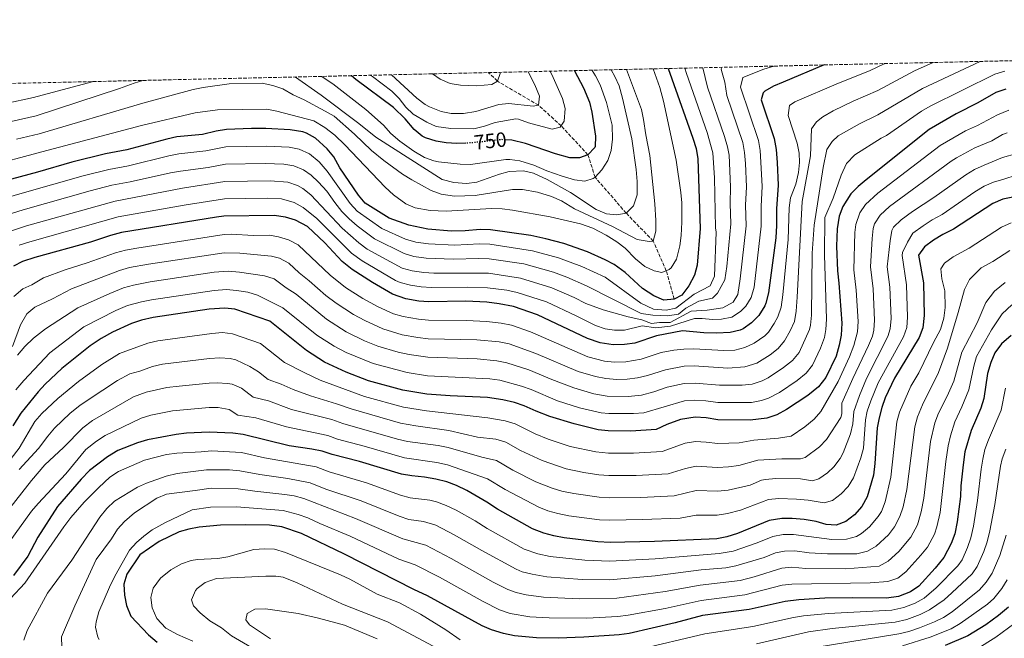
# Model space of a CAD drawing. Units: metres. Extents: x 655258 to 658729, y 4727862 to 4730253.
# Drawn here: x 655959 to 656438, y 4729922 to 4730222 of the extents above; entities that cross this region are included whole.
import ezdxf
from ezdxf.enums import TextEntityAlignment as Align

# ---------------------------------------------------------------- set-up
doc = ezdxf.new("R2010")
doc.units = ezdxf.units.M
doc.header["$MEASUREMENT"] = 0
doc.linetypes.add('DGN Style 3', pattern=[2.435891, 1.739922, -0.695969])
doc.linetypes.add('DGN Style 5', pattern=[1.217945, 0.521977, -0.695969])
for name, color, linetype, lineweight in [('Barranco lineal', 142, 'DGN Style 3', 13), ('Cota de curva de nivel directora', 7, 'Continuous', 0), ('Curva de nivel directora', 30, 'Continuous', 30), ('Curva de nivel directora no vista', 30, 'DGN Style 5', 30), ('Curva de nivel intermedia', 30, 'Continuous', 0), ('Zona arbolada', 92, 'DGN Style 3', 0)]:
    doc.layers.add(name, color=color, linetype=linetype, lineweight=lineweight)
doc.styles.add('Style-Arial', font='arial.ttf')

msp = doc.modelspace()

# ---------------------------------------------------------------- linework, layer by layer
at = {"layer": 'Barranco lineal', "color": 142, "linetype": 'DGN Style 3', "lineweight": 13}
msp.add_polyline3d([(656277.27, 4730086.58, 775), (656273.45, 4730100.32, 770), (656267.13, 4730114.76, 765), (656254, 4730128.36, 760), (656238.87, 4730145.85, 755), (656235.43, 4730156.73, 750), (656222.36, 4730170.82, 745), (656211.39, 4730180.82, 740), (656191.36, 4730192.58, 735), (656187.07, 4730196.63, 733.38), (656186.99, 4730196.7, 733.35)], dxfattribs=at)
at = {"layer": 'Curva de nivel directora', "color": 30, "linetype": 'Continuous', "lineweight": 30, "flags": 128}
for points, elevation in [([(656274.34, 4730198.69), (656274.36, 4730198.62), (656276.2, 4730193.7), (656286.43, 4730164.82), (656287.99, 4730159.77), (656288.8, 4730154.83), (656290, 4730120.93), (656288.44, 4730103.05), (656287.17, 4730098.22), (656284.37, 4730092.93), (656281.05, 4730088.54), (656277.27, 4730086.58), (656272.24, 4730086.07), (656267.51, 4730088.12), (656261.95, 4730091.64), (656253.47, 4730099.55), (656248.12, 4730103.38), (656243.7, 4730105.73), (656235.22, 4730109.53), (656223.73, 4730113.54), (656215.01, 4730115.89), (656207.69, 4730117.47), (656188.07, 4730120.23), (656183.07, 4730120.37), (656175.69, 4730119.73), (656169.13, 4730119.63), (656157.6, 4730120.53), (656148.35, 4730122.48), (656138.81, 4730125.84), (656127.12, 4730133.26), (656123.94, 4730137.12), (656114.8, 4730150.43), (656111.86, 4730155.68), (656108.71, 4730159.55), (656103.04, 4730164.85), (656098.63, 4730167.26), (656096.75, 4730167.82), (656090.6, 4730168.79), (656078.82, 4730169.46), (656071.83, 4730169.45), (656059.69, 4730168.95), (656054.62, 4730168.23), (656047.98, 4730166.65), (656035.62, 4730165.4), (656030.72, 4730164.38), (656011.27, 4730159.21), (656000.9, 4730157.18), (655984.48, 4730153.18), (655967.78, 4730148.23), (655944.17, 4730142.03)], 775), ([(656350.23, 4730200.41), (656330.25, 4730192.02), (656325.63, 4730190.05), (656321.38, 4730187.6), (656320.6, 4730186.79), (656319.59, 4730183.39), (656325.91, 4730164.71), (656326.82, 4730159.29), (656327.44, 4730152.92), (656327.88, 4730141.9), (656327.05, 4730130.47), (656327.1, 4730122.34), (656326.76, 4730116.41), (656323.18, 4730089.62), (656321.87, 4730084.65), (656321.35, 4730083.31), (656318.46, 4730078.61), (656314.92, 4730074.96), (656310.82, 4730072.1), (656309.47, 4730071.49), (656304.6, 4730070.25), (656297.93, 4730070.01), (656291.79, 4730070.15), (656281.32, 4730071.05), (656268.66, 4730068.74), (656258.13, 4730065.19), (656253.18, 4730064.51), (656247.64, 4730064.29), (656241.39, 4730065.32), (656235.2, 4730067.41), (656210.94, 4730078.86), (656199.23, 4730082.91), (656192.23, 4730084.28), (656186.29, 4730085.04), (656176.01, 4730085.51), (656158.14, 4730085.24), (656153.15, 4730085.6), (656146.86, 4730086.66), (656140.32, 4730088.95), (656130.69, 4730094.55), (656120.86, 4730100.96), (656115.93, 4730104.91), (656107.53, 4730113.88), (656099.16, 4730121.79), (656093.18, 4730124.87), (656088.41, 4730126.37), (656082.91, 4730127.21), (656058.44, 4730126.88), (656054.85, 4730126.4), (656008.62, 4730118.92), (656003.35, 4730117.56), (655993.66, 4730114.24), (655966.47, 4730106.84), (655960.58, 4730104.84), (655956.11, 4730102.61)], 800), ([(656176.12, 4730162.4), (656171.64, 4730162.2), (656166.56, 4730162.55), (656161.64, 4730163.43), (656156.5, 4730165.03), (656154.87, 4730165.86), (656150.96, 4730168.99), (656146.63, 4730174.26), (656140.89, 4730179.72), (656122.59, 4730193.3), (656120.41, 4730195.12), (656120.33, 4730195.19)], 750), ([(656228.89, 4730197.65), (656228.93, 4730197.59), (656233.26, 4730189.21), (656236.1, 4730182.35), (656237.23, 4730177.48), (656239, 4730165.78), (656238.92, 4730160.78), (656238.76, 4730160.27), (656235.43, 4730156.73), (656231.33, 4730155.18), (656226.67, 4730155.22), (656219.66, 4730157.23), (656205.09, 4730162.26), (656198.39, 4730163.88), (656195.25, 4730164.02)], 750), ([(656438.48, 4730188.68), (656433.64, 4730187.02), (656424.85, 4730181.93), (656414.43, 4730176.67), (656401.21, 4730169.02), (656370.58, 4730144.57), (656366.72, 4730141.33), (656363.18, 4730137.68), (656359.25, 4730131.59), (656357.49, 4730126.89), (656356.57, 4730120.67), (656356.27, 4730112.28), (656356.66, 4730100.33), (656357.39, 4730094.31), (656358.75, 4730074.86), (656358.52, 4730069.03), (656357.59, 4730064.12), (656355.99, 4730058.73), (656351.03, 4730048.46), (656347.42, 4730043.88), (656342.25, 4730039.68), (656331.88, 4730032.85), (656327.16, 4730030.24), (656322.43, 4730028.61), (656314.18, 4730027.71), (656298.6, 4730027.86), (656292.89, 4730028.87), (656287.49, 4730029.21), (656280.42, 4730028.04), (656273.68, 4730025.61), (656268.64, 4730023.2), (656256.27, 4730022.38), (656245.27, 4730022.42), (656240.3, 4730023.02), (656228.76, 4730025.85), (656216.92, 4730029.48), (656210.19, 4730032.04), (656204.44, 4730034.7), (656199.7, 4730036.3), (656194.04, 4730037.64), (656186.6, 4730038.66), (656168.39, 4730039.44), (656157.16, 4730040.32), (656145.48, 4730042.26), (656128.69, 4730046.87), (656117.9, 4730051.02), (656107.39, 4730055.85), (656098.62, 4730061.64), (656080.84, 4730075.76), (656063.82, 4730081.64), (656058.84, 4730082.21), (656051.33, 4730081.66), (656024.09, 4730077.64), (656018.39, 4730076.28), (656013.55, 4730074.72), (656004.22, 4730070.54), (655998.73, 4730067.37), (655993.46, 4730063.82), (655979.6, 4730052.82)], 825), ([(656441.93, 4730136.09), (656437.02, 4730135.14), (656432.16, 4730133.09), (656413.07, 4730120.51), (656407.92, 4730117.99), (656403.42, 4730115.17), (656399.02, 4730112.04), (656396.04, 4730107.92), (656398.44, 4730094.46), (656398.81, 4730078.57), (656398.25, 4730072.55), (656396.35, 4730067.93), (656384.34, 4730048.1), (656379.83, 4730038.62), (656378.23, 4730033.88), (656376.91, 4730028.84), (656376.06, 4730023.91), (656374.9, 4730006.68), (656374.2, 4730000.99), (656371.16, 4729990.33), (656368.58, 4729985.74), (656365.05, 4729981.67), (656360.76, 4729978.43), (656356.05, 4729976.7), (656351.15, 4729977.01), (656346.34, 4729978.37), (656340.43, 4729979.38), (656334.6, 4729979.93), (656329.6, 4729979.83), (656323.52, 4729978.91), (656308.04, 4729972.53), (656302.99, 4729970.87), (656298.07, 4729969.97), (656267.76, 4729968.64), (656246.18, 4729968.16), (656240.26, 4729968.46), (656223.84, 4729970.5), (656218.75, 4729971.37), (656213.93, 4729972.7), (656208.46, 4729974.82), (656191.45, 4729984.39), (656186.32, 4729987.8), (656176.5, 4729993.47), (656171.49, 4729995.93), (656166.79, 4729997.64), (656161.54, 4729999.01), (656155.93, 4730000.03)], 850), ([(656441.07, 4730068.84), (656436.5, 4730064.8), (656433.26, 4730060.38), (656431.31, 4730055.78), (656429.58, 4730050.42), (656427.92, 4730038.21), (656426.32, 4730033.48), (656421.68, 4730022.64), (656418.67, 4730012.21), (656417.72, 4730005.99), (656416.67, 4729995.71), (656416.48, 4729990.55), (656414.95, 4729978.22), (656413.72, 4729972.38), (656411.97, 4729967.7), (656408.34, 4729960.92), (656404.19, 4729955.7), (656396.25, 4729946.98), (656392.14, 4729944.14), (656386.3, 4729941.93), (656380.47, 4729941.05), (656363.96, 4729941.31), (656350.57, 4729941.12), (656337.89, 4729940.39), (656331.29, 4729939.5), (656313.75, 4729935.65), (656291.11, 4729932.67), (656277.78, 4729929.15), (656255.47, 4729923.91), (656250.51, 4729923.26), (656233.43, 4729922.13), (656220.97, 4729921.66), (656210.39, 4729921.76), (656199.66, 4729922.78), (656194.35, 4729923.89), (656188.5, 4729925.65), (656183.92, 4729927.66), (656157.4, 4729942.25), (656150.77, 4729945.31), (656117.08, 4729962.56), (656096.24, 4729972.52), (656086.53, 4729975.87), (656080.63, 4729976.59), (656068.82, 4729976.85), (656056.76, 4729976.67), (656046.46, 4729975.72), (656041.45, 4729974.71), (656036.65, 4729973.31), (656027.04, 4729968.63), (656017.56, 4729962.18), (656011.23, 4729952.82), (656009.86, 4729948), (656010.17, 4729942.65), (656011.05, 4729937.56), (656013.18, 4729932.32), (656021.87, 4729923.35), (656026.02, 4729919.71)], 875), ([(655979.6, 4730052.82), (655971.63, 4730045.25), (655968.1, 4730041.39), (655959.71, 4730031.01), (655955.9, 4730024.94)], 825), ([(656155.93, 4730000.03), (656149.72, 4730000.57), (656144.79, 4730001.44), (656124.42, 4730007.62), (656111.04, 4730010.98), (656106.15, 4730012.6), (656101.25, 4730013.62), (656090.23, 4730015.21), (656067.82, 4730020.69), (656062.86, 4730021.32), (656051.29, 4730021.81), (656040.19, 4730021.32), (656035.23, 4730020.73), (656021.3, 4730018.07), (656016.49, 4730016.7), (656006.9, 4730012.91), (656001.91, 4730009.88), (655993.1, 4730003.18), (655989, 4729998.96), (655977.56, 4729985.75), (655968.06, 4729970.79), (655963.08, 4729961.56), (655956.13, 4729952.22)], 850), ([(656439.89, 4729936.79), (656434.92, 4729932.62), (656428.76, 4729928.18), (656420.1, 4729922.84), (656409.07, 4729918.08)], 900)]:
    msp.add_lwpolyline(points, dxfattribs=dict(at, elevation=elevation))
at = {"layer": 'Curva de nivel directora no vista', "color": 30, "linetype": 'DGN Style 5', "lineweight": 30, "elevation": 750, "flags": 128}
msp.add_lwpolyline([(656195.25, 4730164.02), (656193.39, 4730164.1), (656179.04, 4730162.53), (656176.12, 4730162.4)], dxfattribs=at)
at = {"layer": 'Curva de nivel intermedia', "color": 30, "linetype": 'Continuous', "lineweight": 0, "flags": 128}
for points, elevation in [([(656282.54, 4730198.87), (656282.56, 4730198.8), (656283.34, 4730196.22), (656293.38, 4730167.59), (656296.16, 4730157.73), (656296.87, 4730145.45), (656297.42, 4730121.21), (656297.73, 4730119.06), (656296.94, 4730097.78), (656294.77, 4730092.99), (656287, 4730088.95), (656278.15, 4730082.1), (656273.41, 4730081.19), (656267.25, 4730081.65), (656261.04, 4730084.63), (656243.78, 4730097.24), (656232.5, 4730102.39), (656221.17, 4730106.6), (656208.41, 4730110.07), (656187.71, 4730113.19), (656182.72, 4730113.35), (656170.75, 4730112.78), (656157.96, 4730113.43), (656151.75, 4730114.27), (656146.74, 4730115.77), (656135.22, 4730120.86), (656123.2, 4730129.38), (656119.8, 4730133.06), (656108.72, 4730148.73), (656104.81, 4730153.23), (656100.11, 4730157.15), (656095.08, 4730159.53), (656090.15, 4730160.38), (656079.08, 4730160.99), (656059.44, 4730160.54), (656049.62, 4730158.64), (656036.5, 4730157.12), (656031.6, 4730156.15), (656012.09, 4730151.37), (656002.44, 4730149.53), (655990.1, 4730146.51), (655959.19, 4730137.75), (655931.69, 4730129.56)], 780), ([(656291.17, 4730199.07), (656291.19, 4730199), (656293.56, 4730189.58), (656301.86, 4730165.59), (656303.29, 4730160.61), (656304.01, 4730156.61), (656304.74, 4730141.07), (656304.52, 4730133.09), (656304.9, 4730123.1), (656302.97, 4730102.45), (656301.95, 4730095.9), (656298.4, 4730089.48), (656295.94, 4730086.94), (656289.37, 4730085.47), (656283.05, 4730082.19), (656279.45, 4730079.18), (656274, 4730078.41), (656266.95, 4730078.76), (656261.25, 4730079.58), (656234.65, 4730093.05), (656225.19, 4730097.21), (656218.61, 4730099.67), (656204.31, 4730103.65), (656187.36, 4730106.15), (656182.36, 4730106.33), (656169.88, 4730105.95), (656156.76, 4730106.46), (656150.85, 4730107.27), (656146.04, 4730108.67), (656131.63, 4730115.89), (656123.18, 4730122.15), (656119.28, 4730125.51), (656115.83, 4730129.13), (656112.33, 4730133.46), (656108.54, 4730138.97), (656104.39, 4730143.36), (656100.79, 4730146.78), (656097.19, 4730149.46), (656092.5, 4730151.41), (656087.56, 4730152.16), (656078.46, 4730152.53), (656059.19, 4730152.12), (656050.73, 4730150.55), (656037.39, 4730148.84), (656032.48, 4730147.91), (656012.91, 4730143.53), (656003.99, 4730141.88), (655993.41, 4730139.27), (655960.84, 4730129.97), (655937.8, 4730122.82)], 785), ([(656300.56, 4730199.28), (656300.53, 4730199.21), (656300.2, 4730198.52), (656300.28, 4730197.75), (656301.92, 4730192.02), (656302.9, 4730185.63), (656310.74, 4730162.73), (656311.58, 4730157.81), (656312, 4730152.52), (656312.46, 4730141.08), (656312.03, 4730132.22), (656312.28, 4730122.22), (656309.44, 4730096.48), (656308.2, 4730088.72), (656305.98, 4730085.05), (656301.02, 4730082.24), (656293.3, 4730081.21), (656285.57, 4730080.64), (656275.42, 4730075.25), (656270.19, 4730075.17), (656266.33, 4730074.65), (656261.52, 4730076.4), (656254.9, 4730077.89), (656242.79, 4730081.34), (656234.33, 4730084.4), (656228.64, 4730087.4), (656217.89, 4730092.08), (656202.61, 4730096.73), (656187, 4730099.12), (656160.54, 4730099.15), (656155.56, 4730099.5), (656149.95, 4730100.28), (656145.13, 4730101.64), (656128.04, 4730110.91), (656124, 4730113.85), (656115.95, 4730121.03), (656100.65, 4730137.19), (656096.81, 4730140.35), (656094.26, 4730141.76), (656089.47, 4730143.39), (656080.99, 4730144.04), (656058.94, 4730143.71), (656038.27, 4730140.56), (656005.53, 4730134.22), (655962.49, 4730122.18), (655943.9, 4730116.09)], 790), ([(656403.42, 4730201.62), (656403.25, 4730201.55), (656394.12, 4730197.63), (656376.3, 4730187.95), (656364.34, 4730182.85), (656354.6, 4730178.16), (656349.64, 4730175.13), (656346.49, 4730172.8), (656344.04, 4730169.35), (656343.56, 4730156.15), (656339.58, 4730134.02), (656337.14, 4730087.51), (656336.62, 4730080.73), (656335.85, 4730075.63), (656333.73, 4730071.11), (656330.95, 4730066.32), (656327.92, 4730062.53), (656323.96, 4730059.48), (656317.47, 4730055.43), (656311.71, 4730053.58), (656303.43, 4730053.02), (656287.08, 4730054.03), (656282.1, 4730053.91), (656273.12, 4730052.22), (656264.35, 4730049.36), (656259.45, 4730048.3), (656254.42, 4730047.66), (656249.42, 4730047.52), (656244.12, 4730047.96), (656239.01, 4730048.88), (656230.71, 4730051.37), (656210.14, 4730060.08), (656197.15, 4730064.8), (656192.25, 4730065.78), (656181.42, 4730066.71), (656157.75, 4730067.27), (656152.78, 4730067.81), (656145.18, 4730069.24), (656135.67, 4730072.12), (656126.94, 4730076.12), (656121.37, 4730079.07), (656112.97, 4730084.5), (656107.99, 4730088.27), (656099.84, 4730095.44), (656094.96, 4730099.29), (656089.94, 4730104.03), (656085.51, 4730106.51), (656081.6, 4730107.43), (656066.27, 4730108.86), (656058.6, 4730109.01), (656021.82, 4730103.54), (656012.53, 4730101.86), (656007.71, 4730100.54), (655984.35, 4730091.56), (655975.11, 4730086.66), (655966.5, 4730082.61), (655962.72, 4730079.34), (655959.57, 4730074.05), (655955.67, 4730063.54)], 810), ([(656379.56, 4730201.08), (656379.4, 4730201), (656372.28, 4730197.54), (656357.26, 4730191.62), (656335.97, 4730182.45), (656333.44, 4730180.76), (656332.67, 4730175.83), (656337.06, 4730162.45), (656338, 4730157.5), (656338.29, 4730153.02), (656337.76, 4730148.08), (656336.42, 4730142.43), (656333.86, 4730135.85), (656333.19, 4730130.89), (656332.66, 4730115.58), (656330.16, 4730088.56), (656329.25, 4730082.69), (656327.66, 4730077.97), (656325.97, 4730074.63), (656323.11, 4730070.54), (656321.42, 4730068.74), (656316.27, 4730065.07), (656311.64, 4730062.95), (656306.82, 4730061.77), (656301.52, 4730061.51), (656286.94, 4730062.3), (656281.95, 4730062.22), (656277.21, 4730061.73), (656271.01, 4730060.6), (656261.24, 4730057.27), (656253.8, 4730056.08), (656248.37, 4730055.91), (656243.4, 4730056.43), (656235.39, 4730058.48), (656207.56, 4730070.62), (656198.19, 4730073.86), (656193.29, 4730074.88), (656186.13, 4730075.64), (656176.36, 4730076.22), (656157.94, 4730076.26), (656152.97, 4730076.73), (656145.62, 4730078.04), (656140.81, 4730079.41), (656133.5, 4730082.72), (656126.03, 4730086.81), (656117.63, 4730092.24), (656110.12, 4730098.12), (656094.55, 4730112.91), (656089.77, 4730115.37), (656084.95, 4730116.88), (656080.61, 4730117.57), (656072.61, 4730117.47), (656062.09, 4730118.14), (656058.52, 4730117.95), (656016.12, 4730111.38), (656010.57, 4730110.39), (656005.74, 4730109.12), (655992.03, 4730104.22), (655981.31, 4730100.81), (655970.79, 4730096.94), (655965.15, 4730093.42), (655960.69, 4730091.5), (655956.38, 4730087.86)], 805), ([(656426.28, 4730202.14), (656426.11, 4730202.06), (656397.97, 4730189.03), (656376.32, 4730176.11), (656367.43, 4730171.76), (656357.06, 4730165.91), (656354.14, 4730163.14), (656351.47, 4730159.23), (656349.79, 4730150.56), (656345.44, 4730122.51), (656344.32, 4730108.93), (656344, 4730078.78), (656343.58, 4730073.8), (656343.09, 4730071.8), (656338, 4730060.52), (656334.82, 4730056.66), (656330.45, 4730053.26), (656323.01, 4730048.29), (656320.08, 4730046.74), (656315.26, 4730045.19), (656310.35, 4730044.73), (656299.35, 4730044.7), (656287.46, 4730045.75), (656282.24, 4730045.45), (656273.95, 4730043.72), (656267.46, 4730041.44), (656261.44, 4730039.8), (656255.03, 4730039.23), (656244.82, 4730039.36), (656238.34, 4730040.52), (656228.47, 4730043.35), (656217.79, 4730047.38), (656206.67, 4730052.18), (656195.98, 4730055.54), (656191.1, 4730056.61), (656181.48, 4730057.43), (656157.55, 4730058.29), (656148.55, 4730059.6), (656143.14, 4730060.81), (656133.34, 4730063.7), (656126.87, 4730066.19), (656117.91, 4730070.64), (656108.31, 4730076.76), (656093.51, 4730088.88), (656088.68, 4730091.99), (656082.94, 4730096.38), (656078.18, 4730097.92), (656066.1, 4730099.72), (656060.46, 4730100.13), (656053.71, 4730099.59), (656022.57, 4730094.91), (656014.48, 4730093.34), (656009.68, 4730091.96), (656002.94, 4730089.34), (655987.39, 4730082.31), (655971.66, 4730072.07), (655965.82, 4730067.59), (655961.65, 4730063.5), (655958.11, 4730059.32)], 815), ([(656326.08, 4730199.86), (656325.83, 4730199.79), (656320.93, 4730198.3), (656310.74, 4730194.34), (656309.6, 4730189.59), (656318.33, 4730163.72), (656319.17, 4730158.79), (656320.17, 4730141.49), (656319.55, 4730131.51), (656319.68, 4730122.06), (656316.23, 4730092.31), (656314.77, 4730087.26), (656312.08, 4730083.08), (656309.62, 4730080.58), (656305.43, 4730077.85), (656300.32, 4730076.87), (656296.03, 4730076.62), (656291, 4730077.2), (656287.13, 4730077.07), (656275.57, 4730073.34), (656268.43, 4730072.62), (656261.83, 4730073.62), (656253.24, 4730071.52), (656248.25, 4730071.52), (656243.81, 4730072.17), (656239.06, 4730073.74), (656229.67, 4730078.49), (656215.27, 4730085.15), (656200.92, 4730089.82), (656196.03, 4730090.82), (656186.65, 4730092.08), (656176.65, 4730092.36), (656159.34, 4730092.2), (656154.35, 4730092.55), (656149.11, 4730093.41), (656144.14, 4730094.67), (656141.93, 4730095.66), (656125.62, 4730105.23), (656120.43, 4730108.91), (656103.55, 4730125.68), (656096.92, 4730131.03), (656092.61, 4730133.55), (656086.47, 4730135.35), (656079.45, 4730135.61), (656058.69, 4730135.29), (656039.16, 4730132.28), (656007.08, 4730126.57), (655964.15, 4730114.4), (655959, 4730112.73)], 795), ([(656267.15, 4730198.52), (656267.18, 4730198.45), (656270.29, 4730189.4), (656272.13, 4730182.75), (656278.27, 4730154.16), (656280.62, 4730138.43), (656280.99, 4730133.44), (656281.06, 4730124.04), (656280.74, 4730117.48), (656280.03, 4730112.53), (656278.48, 4730105.91), (656275.85, 4730101.75), (656274.85, 4730100.88), (656271.28, 4730099.45), (656267.67, 4730100.34), (656263.11, 4730102.41), (656258.45, 4730106.06), (656253.42, 4730111.34), (656249.47, 4730114.4), (656244.34, 4730117.58), (656237.74, 4730121.05), (656231.86, 4730123.18), (656216.99, 4730126.51), (656198.74, 4730129.86), (656193.78, 4730130.51), (656188.55, 4730130.62), (656166.48, 4730129.26), (656158.74, 4730129.67), (656151.42, 4730130.93), (656146.83, 4730132.92), (656140.85, 4730137.33), (656136.88, 4730140.98), (656117.31, 4730161.51), (656112.36, 4730166.21), (656107.43, 4730170.05), (656102.2, 4730173.25), (656084.24, 4730177.94), (656079.33, 4730178.92), (656055.31, 4730178.58), (656044.48, 4730177.11), (656018.42, 4730171), (655969.94, 4730158.1), (655942.04, 4730150.69)], 770), ([(656438, 4730197.34), (656433.17, 4730196), (656401.82, 4730180.42), (656397.51, 4730177.9), (656380.61, 4730166.15), (656378, 4730164.87), (656365.16, 4730156.71), (656361.13, 4730152.55), (656358.49, 4730146.83), (656354.57, 4730135.62), (656350.62, 4730126.23), (656350.32, 4730108.11), (656351.37, 4730076.82), (656351.09, 4730071.84), (656350.34, 4730067.96), (656348.48, 4730062.71), (656344.52, 4730054.49), (656341.42, 4730050.57), (656337.05, 4730046.93), (656328.47, 4730041.19), (656323.23, 4730038.38), (656319.84, 4730037.19), (656314.89, 4730036.32), (656298.47, 4730036.29), (656292.67, 4730037.13), (656287.35, 4730037.48), (656282.38, 4730037.09), (656262.55, 4730031.33), (656257.57, 4730030.86), (656245.54, 4730030.86), (656241.77, 4730031.27), (656231.29, 4730033.74), (656220.58, 4730037.07), (656207.88, 4730042.52), (656203.18, 4730044.24), (656192.54, 4730047.07), (656187.73, 4730047.78), (656157.36, 4730049.3), (656147.47, 4730050.83), (656131.02, 4730055.29), (656117.81, 4730060.64), (656112.05, 4730063.59), (656103.66, 4730069.04), (656087.17, 4730082.32), (656074.79, 4730088.49), (656070.04, 4730089.97), (656064.64, 4730090.71), (656059.65, 4730091.17), (656053.78, 4730090.76), (656023.33, 4730086.27), (656018.43, 4730085.3), (656011.65, 4730083.37), (656005.96, 4730081.01), (655990.42, 4730073.07), (655973.78, 4730060.39), (655961.19, 4730047.01), (655957.24, 4730042.4)], 820), ([(656254.18, 4730198.23), (656254.21, 4730198.16), (656261.38, 4730178.8), (656262.48, 4730173.92), (656263.47, 4730166.45), (656265.49, 4730156.4), (656267.99, 4730132.96), (656268.45, 4730124.73), (656268.43, 4730119.65), (656267.13, 4730114.76), (656265.12, 4730114.52), (656259.39, 4730115.59), (656247.33, 4730121.86), (656228.89, 4730130.47), (656222.49, 4730134.28), (656217.69, 4730136.43), (656210.88, 4730138.55), (656203.67, 4730139.81), (656198.66, 4730139.93), (656180.64, 4730136.92), (656170.57, 4730136.53), (656163.99, 4730137.56), (656159.15, 4730139.43), (656149.87, 4730144.49), (656145.28, 4730147.35), (656136.22, 4730153.9), (656130.15, 4730158.79), (656121.87, 4730166.78), (656112.01, 4730175.44), (656107.71, 4730178), (656097.49, 4730183.47), (656092.05, 4730185.93), (656087.04, 4730188.81), (656082.31, 4730190.43), (656077.02, 4730191.56), (656061.07, 4730191.27), (656048.4, 4730189.49), (656043.5, 4730188.48), (656019.1, 4730181.84), (655968.57, 4730166.91), (655957.69, 4730164.28)], 765), ([(656246.7, 4730198.06), (656246.74, 4730197.99), (656248.52, 4730194.84), (656250.57, 4730190.27), (656252.23, 4730184.33), (656256.71, 4730164.55), (656258.85, 4730149.6), (656259.36, 4730143.79), (656259.36, 4730137.33), (656257.53, 4730131.9), (656254, 4730128.36), (656249.45, 4730127.55), (656244.48, 4730128.04), (656239.33, 4730130.16), (656226.85, 4730138.42), (656215.64, 4730144.7), (656208.93, 4730147.77), (656204.04, 4730148.93), (656197.17, 4730148.65), (656192.34, 4730147.35), (656181.38, 4730143.43), (656176.41, 4730142.72), (656170.28, 4730143.19), (656164.6, 4730144.7), (656132.25, 4730165.32), (656124.04, 4730171.94), (656105.8, 4730185.76), (656093.28, 4730194.41), (656093.11, 4730194.5), (656092.98, 4730194.57)], 760), ([(656237.36, 4730197.85), (656237.4, 4730197.78), (656239.09, 4730195.15), (656241.41, 4730190.72), (656244.48, 4730182.11), (656247.14, 4730171.11), (656247.4, 4730164.27), (656246.64, 4730158.75), (656245.12, 4730153.97), (656242.23, 4730149.48), (656238.87, 4730145.85), (656237.96, 4730145.18), (656233.85, 4730143.95), (656228.89, 4730144.6), (656222.92, 4730146.39), (656215.46, 4730148.85), (656209.07, 4730151.72), (656202.37, 4730153.73), (656197.39, 4730154.41), (656195.48, 4730154.37), (656178.37, 4730152.09), (656173.27, 4730152.21), (656162.73, 4730153.24), (656160.57, 4730153.72), (656155.89, 4730155.47), (656150.84, 4730158.42), (656143.92, 4730163.31), (656139.63, 4730167.05), (656136.07, 4730171.12), (656127.49, 4730178.82), (656111.42, 4730191.27), (656107.25, 4730194.03), (656106, 4730194.79), (656105.88, 4730194.86)], 755), ([(656216.96, 4730197.38), (656217, 4730197.31), (656217.79, 4730195.85), (656223.09, 4730184.14), (656224.33, 4730179.18), (656223.89, 4730173.14), (656221.92, 4730170.15), (656218.02, 4730169.24), (656206.44, 4730172.35), (656201.66, 4730174.08), (656200.28, 4730174.16), (656190.25, 4730172.41), (656185.09, 4730170.64), (656179.92, 4730169.4), (656168.69, 4730169.54), (656161.6, 4730170.49), (656157.03, 4730172.52), (656150.5, 4730176.46), (656146.91, 4730179.93), (656143.61, 4730184.18), (656140.07, 4730187.72), (656130.64, 4730194.78), (656129.78, 4730195.33), (656129.67, 4730195.4)], 745), ([(656206.35, 4730197.14), (656206.39, 4730197.07), (656209.65, 4730190.74), (656211.85, 4730185.27), (656211.39, 4730180.82), (656208.75, 4730180.36), (656196.99, 4730181.66), (656192.02, 4730181.13), (656180.98, 4730177.84), (656174.94, 4730176.77), (656168.91, 4730176.78), (656164.02, 4730177.76), (656158.46, 4730179.99), (656156.25, 4730181.24), (656152.23, 4730184.21), (656139.85, 4730195.56), (656139.77, 4730195.63)], 740), ([(656192.62, 4730196.83), (656192.64, 4730196.76), (656192.78, 4730196.31), (656191.36, 4730192.58), (656188.63, 4730190.95), (656181.21, 4730190.33), (656173.4, 4730190.51), (656168.5, 4730191.46), (656163.5, 4730193.58), (656159.84, 4730196.02), (656159.74, 4730196.08)], 735), ([(655994.67, 4730192.33), (655994.39, 4730192.26), (655965.82, 4730184.55), (655952.43, 4730181.63)], 755), ([(656019.22, 4730192.89), (656018.97, 4730192.82), (656014.81, 4730191.55), (656007.65, 4730188.9), (655967.2, 4730175.73), (655955.06, 4730172.96)], 760), ([(656439.92, 4730178.36), (656434.54, 4730176.22), (656424.7, 4730170.96), (656418.95, 4730168.36), (656406.57, 4730161.28), (656376.27, 4730138.06), (656370.35, 4730132.55), (656367.53, 4730128.43), (656365.63, 4730122.88), (656365.06, 4730118.94), (656364.71, 4730100.86), (656365.84, 4730090.93), (656366.76, 4730075.6), (656366.46, 4730070.62), (656364.62, 4730064.03), (656362.49, 4730058.51), (656356.97, 4730046.54), (656348.64, 4730031.94), (656345.33, 4730028.2), (656340.88, 4730024.39), (656334.25, 4730019.91), (656327.97, 4730018.93), (656316.05, 4730017.95), (656308.95, 4730016.71), (656303.96, 4730016.42), (656298.49, 4730016.28), (656292.93, 4730017.05), (656287.61, 4730017.27), (656282.66, 4730016.56), (656271.53, 4730012.42), (656257.57, 4730011.61), (656245.45, 4730011.57), (656239.3, 4730012.23), (656226.76, 4730014.95), (656216.13, 4730018.4), (656209.75, 4730020.98), (656199.95, 4730025.82), (656195.21, 4730027.44), (656186.68, 4730028.87), (656156.91, 4730032.26), (656145.81, 4730034.04), (656126.87, 4730039.26), (656105.29, 4730047.17), (656097.71, 4730050.64), (656087.96, 4730055.66), (656076.24, 4730064.91), (656062.63, 4730069.62), (656057.7, 4730070.32), (656052.63, 4730069.87), (656026.32, 4730066.26), (656021.43, 4730065.2), (656007.64, 4730060.05)], 830), ([(656439.23, 4730167.38), (656436.96, 4730166.65), (656431.68, 4730163.59), (656423.47, 4730160.06), (656414.56, 4730155.28), (656411.92, 4730153.55), (656381.96, 4730131.56), (656377.52, 4730127.42), (656374.69, 4730123.18), (656374.1, 4730120.95), (656373.63, 4730115.97), (656372.78, 4730102.2), (656374.01, 4730091.48), (656374.77, 4730076.34), (656374.4, 4730071.37), (656373.65, 4730068.59), (656371.81, 4730063.93), (656364.22, 4730047.98), (656358.88, 4730035.89), (656358.86, 4730030.8), (656358.41, 4730029), (656351.31, 4730018.29), (656347.94, 4730014.65), (656340.94, 4730009.48), (656338.72, 4730008.82), (656329.63, 4730008.92), (656317.92, 4730008.19), (656308.72, 4730005.67), (656303.7, 4730005.03), (656298.39, 4730004.7), (656287.96, 4730005.37), (656282.86, 4730004.19), (656274.42, 4730001.65), (656258.87, 4730000.84), (656245.63, 4730000.72), (656240.65, 4730001.1), (656233.36, 4730002.25), (656224.76, 4730004.06), (656213.09, 4730008.06), (656202.69, 4730012.98), (656195.46, 4730016.94), (656190.68, 4730018.43), (656181.76, 4730019.44), (656167.75, 4730022.72), (656151.71, 4730024.88), (656144.35, 4730026.23), (656120.26, 4730033.12)], 835), ([(656443.95, 4730157.34), (656436.88, 4730155.46), (656427.98, 4730151.75), (656423.34, 4730149.52), (656419.02, 4730147), (656403.48, 4730135.89), (656393.16, 4730129.22), (656387.64, 4730125.05), (656383.93, 4730121.56), (656383.11, 4730119.86), (656382.24, 4730114.93), (656380.82, 4730102.19), (656382.16, 4730092.4), (656382.79, 4730077.09), (656382.39, 4730072.1), (656381.22, 4730068.37), (656370.79, 4730047.87), (656367.35, 4730039.71), (656364.6, 4730031.9), (656364.2, 4730025.91), (656362.96, 4730021.08), (656359.49, 4730011.87), (656357.93, 4730008.97), (656354.91, 4730005.05), (656351.78, 4730002.14), (656347.58, 4729999.09), (656344.49, 4729998.12), (656338.67, 4729999.12), (656326.73, 4729999.34), (656321.76, 4729998.9), (656319.78, 4729998.43), (656314.24, 4729996.14), (656303.59, 4729993.66), (656298.49, 4729993.13), (656288, 4729993.42), (656277.31, 4729990.87), (656261.12, 4729990.1), (656245.82, 4729989.86), (656240.83, 4729990.19), (656228.48, 4729991.98), (656222.75, 4729993.16), (656217.97, 4729994.6), (656210.06, 4729997.76), (656198.95, 4730003.45), (656190.97, 4730008.06), (656183.83, 4730009.64), (656167.43, 4730014.36), (656162.52, 4730015.31), (656147.77, 4730017.32)], 840), ([(656443.61, 4730146.87), (656437.62, 4730144.81), (656432.5, 4730143.45), (656427.93, 4730141.41), (656423.5, 4730138.67), (656407.57, 4730127.72), (656402.67, 4730125.08), (656398.29, 4730122.2), (656393.33, 4730118.55), (656390.77, 4730114.26), (656388.25, 4730109.19), (656388.12, 4730107.79), (656390.3, 4730093.43), (656390.8, 4730077.83), (656390.4, 4730072.81), (656388.78, 4730068.15), (656376.41, 4730045.77), (656372.88, 4730037.06), (656371.15, 4730032.03), (656370.33, 4730027.9), (656369.4, 4730014.12), (656368.01, 4730009.32), (656364.54, 4729999.65), (656361.95, 4729995.48), (656358.42, 4729991.91), (656354.25, 4729988.6), (656350.27, 4729987.41), (656342.5, 4729988.74), (656336.83, 4729989.23), (656328.17, 4729989.59), (656323.19, 4729989.1), (656309.53, 4729983.98), (656303.23, 4729982.26), (656298.28, 4729981.55), (656287.96, 4729981.47), (656280.2, 4729980.09), (656261.94, 4729979.31), (656246, 4729979.01), (656241.01, 4729979.29), (656226.16, 4729981.24), (656220.75, 4729982.27), (656215.93, 4729983.62), (656211.56, 4729985.32), (656195.2, 4729993.92), (656186.65, 4729999.11), (656167.11, 4730006), (656161.91, 4730007.17), (656146.28, 4730009.38), (656126.7, 4730015.08), (656113.64, 4730018.52), (656108.92, 4730020.19), (656088.8, 4730024.49)], 845), ([(656441.06, 4730123.68), (656436.47, 4730121.58), (656420.64, 4730111.37), (656412.92, 4730107.1), (656408.68, 4730104.05), (656407.01, 4730101.3), (656407.41, 4730096.42), (656408.93, 4730090.53), (656409.12, 4730082.53), (656408.37, 4730077.3), (656406.81, 4730071.81), (656403.34, 4730065.5), (656396.21, 4730050.71), (656392.34, 4730044.26), (656386.92, 4730031.63), (656385.61, 4730026.81), (656382.69, 4729999.93), (656379.92, 4729987.91), (656378.03, 4729983.3), (656376.53, 4729980.78), (656372.2, 4729975.74), (656368.37, 4729972.54), (656365.87, 4729971.13), (656361.02, 4729969.76), (656353.93, 4729969.58), (656335.26, 4729972.02), (656330.27, 4729972.12), (656325.3, 4729971.1), (656317.68, 4729967.98), (656305.96, 4729964.04), (656299.22, 4729962.85), (656268.06, 4729960.3), (656246.05, 4729959.11), (656233.93, 4729959.65), (656217.08, 4729961.45), (656211.08, 4729962.72), (656204.47, 4729964.99), (656186.44, 4729974.97), (656180.54, 4729978.69), (656171.35, 4729983.84), (656166.46, 4729986.26), (656161.74, 4729987.93), (656158.5, 4729988.73), (656149.04, 4729989.97), (656144.21, 4729991.27), (656127.76, 4729997.15)], 855), ([(656440.53, 4730110.13), (656432.14, 4730104.83), (656426.55, 4730101.77), (656420.82, 4730096.02), (656418.4, 4730091.16), (656415.41, 4730079.96), (656410.18, 4730062.74), (656405.87, 4730050.91), (656397.99, 4730035.21), (656395.61, 4730029.38), (656394.26, 4730024.44), (656390.4, 4729993.94), (656388.68, 4729985.49), (656387.08, 4729980.77), (656384.48, 4729975.81), (656381.43, 4729971.87), (656375.58, 4729966.43), (656371.26, 4729963.93), (656366.05, 4729962.72), (656351.82, 4729962.61), (656342.96, 4729963.18), (656335.92, 4729964.11), (656330.94, 4729964.06), (656326.63, 4729963.15), (656321.08, 4729960.86), (656307.29, 4729956.78), (656302.36, 4729955.95), (656290.41, 4729954.92), (656268.03, 4729951.95), (656245.92, 4729950.07), (656232.55, 4729950.22), (656215.41, 4729951.53), (656208.22, 4729952.73), (656203.37, 4729953.99), (656200.48, 4729955.15), (656183.79, 4729964.23), (656170.37, 4729971.99), (656161.42, 4729976.59), (656155.45, 4729978.44), (656148.36, 4729979.38), (656143.63, 4729981.01), (656125.09, 4729988.5), (656108.04, 4729994.2)], 860), ([(656438.15, 4730094.62), (656433.05, 4730090.39), (656428.81, 4730084.83), (656424.64, 4730074.94), (656417.2, 4730060.68), (656413.22, 4730046.68), (656410.04, 4730039.37), (656405.88, 4730031.02), (656404.06, 4730026.35), (656401.99, 4730017.32), (656398.65, 4729989.83), (656397.43, 4729983.06), (656395.65, 4729976.75), (656392.44, 4729970.85), (656386.51, 4729963.87), (656381.3, 4729959.15), (656376.91, 4729956.67), (656360.8, 4729955.47), (656341.27, 4729955.58), (656334.57, 4729956.17), (656329.6, 4729955.65), (656316.13, 4729951.43), (656309.45, 4729949.74), (656289.9, 4729947.41), (656272.97, 4729944.32), (656249.41, 4729941.18), (656231.18, 4729940.8), (656213.73, 4729941.6), (656205.37, 4729942.75), (656200.48, 4729943.86), (656196.48, 4729945.32), (656189.36, 4729948.95), (656168.97, 4729960.47), (656156.6, 4729966.83), (656145.37, 4729970), (656122.42, 4729979.85), (656097.37, 4729989.53), (656092.54, 4729990.86), (656088.01, 4729991.61), (656073.5, 4729993.14), (656065.42, 4729994.34)], 865), ([(656441.48, 4730083.69), (656436.72, 4730079.46), (656431.51, 4730071.56), (656424.22, 4730058.63), (656422.93, 4730053.92), (656420.57, 4730042.44), (656417.2, 4730034.13), (656413.78, 4730026.83), (656411.62, 4730020.04), (656410.48, 4730015.16), (656409.32, 4730007.6), (656406.56, 4729982.76), (656405.03, 4729975.79), (656403.81, 4729972.23), (656400.39, 4729965.88), (656397.29, 4729961.96), (656390.01, 4729953.92), (656385.99, 4729950.83), (656381.19, 4729949.23), (656372.53, 4729948.59), (656334.58, 4729947.9), (656329.74, 4729947.38), (656311.6, 4729942.69), (656290.5, 4729940.04), (656272.94, 4729936.16), (656254.93, 4729932.79), (656249.96, 4729932.24), (656234.8, 4729931.4), (656216.55, 4729931.51), (656207.08, 4729932.11), (656197.6, 4729933.75), (656192.49, 4729935.48), (656184.45, 4729939.51), (656163.18, 4729951.36), (656151.35, 4729957.26), (656143.44, 4729960.01), (656119.75, 4729971.21), (656105.05, 4729977.42), (656099.2, 4729980.21), (656094.47, 4729981.83), (656087.27, 4729983.74), (656064.62, 4729985.56), (656051.98, 4729985.41), (656042.94, 4729984.11), (656030.12, 4729977.99), (656023.51, 4729974.39), (656019.54, 4729971.35), (656015.99, 4729968.14), (656012.61, 4729964.44), (656005.47, 4729951.89), (656002.9, 4729946.52), (655997.67, 4729934.52), (655996.31, 4729929.66), (655995.99, 4729926.98), (655997.11, 4729922.18), (655997.88, 4729920.98)], 870), ([(656007.64, 4730060.05), (655999.1, 4730054.72), (655987.76, 4730046.48), (655977.69, 4730038.18), (655969.87, 4730030.86), (655966.62, 4730027.11), (655958.9, 4730014.14), (655948.24, 4730000.49), (655943.74, 4729995.75), (655933.82, 4729986.92), (655926.66, 4729979.95), (655921.14, 4729975.68), (655902.63, 4729964.75), (655887.02, 4729957.58), (655854.23, 4729946.49), (655841.19, 4729941.47), (655836.89, 4729938.86), (655833.77, 4729934.79), (655832.58, 4729930.12), (655835.26, 4729927.73), (655905.61, 4729877.13)], 830), ([(656120.26, 4730033.12), (656113.2, 4730035.65), (656100.53, 4730039.59), (656092.19, 4730042.67), (656086.3, 4730045.26), (656079.97, 4730047.46), (656075.27, 4730051.19), (656071.05, 4730053.83), (656064.17, 4730056.97), (656061.44, 4730057.6), (656056.43, 4730058.02), (656051.44, 4730057.74), (656028.55, 4730054.88), (656023.66, 4730053.83), (656017.52, 4730051.52), (656012.67, 4730050.24), (656006.79, 4730046.94), (655992.5, 4730037.64), (655988.37, 4730034.81), (655983.74, 4730031.1), (655976.02, 4730023.79), (655972.78, 4730019.98), (655968.34, 4730013.83), (655958.88, 4730003.74)], 835), ([(656147.77, 4730017.32), (656142.89, 4730018.44), (656116.23, 4730026.05), (656110.85, 4730027.97), (656091.27, 4730032.89), (656080.14, 4730037.07), (656072.6, 4730038.82), (656067.05, 4730043.22), (656062.4, 4730045.14), (656060.25, 4730045.57), (656055.24, 4730045.91), (656051.31, 4730045.75), (656036.73, 4730044.29), (656030.77, 4730043.49), (656020.67, 4730041.23), (656014.47, 4730039.06), (655994.61, 4730027.55), (655989.8, 4730024.03), (655980.53, 4730014.47), (655971.35, 4730005.97), (655964.9, 4729998.33), (655952.58, 4729982.56)], 840), ([(656438.3, 4730043.22), (656436.3, 4730032.52), (656430.12, 4730018.14), (656428.4, 4730013.43)], 880), ([(656088.8, 4730024.49), (656073.98, 4730028.88), (656065.23, 4730030.18), (656061.02, 4730032.89), (656055.59, 4730033.78), (656051.3, 4730033.78), (656033.5, 4730032.19), (656023, 4730030.14), (656018.21, 4730028.71), (656000.71, 4730020.2), (655996.53, 4730017.47), (655991.27, 4730013.42), (655981.61, 4730001.63), (655968.18, 4729987.24), (655964.96, 4729983.41), (655945.89, 4729957.37), (655935.66, 4729944.13), (655924.11, 4729935.56), (655903.99, 4729922.55), (655900.78, 4729918.7)], 845), ([(656127.76, 4729997.15), (656109.54, 4730002.59), (656103.22, 4730004.91), (656078.18, 4730009.44), (656067.02, 4730011.91), (656052.65, 4730012.8), (656047.41, 4730012.31), (656035.57, 4730011.7), (656030.61, 4730011.06), (656019.85, 4730008.18), (656007.13, 4730002.69), (656003, 4729999.89), (655997.58, 4729994.94), (655990.5, 4729987.88), (655983.98, 4729980.32), (655980.57, 4729975.78), (655961.75, 4729948.39), (655954.67, 4729941.04), (655951.07, 4729936.43), (655946.98, 4729930.23), (655938.83, 4729916.24)], 855), ([(656428.4, 4730013.43), (656427.28, 4730008.79), (656426.53, 4730003.84), (656424.81, 4729988.66), (656422.85, 4729976.07), (656421.57, 4729970.45), (656419.89, 4729965.74), (656417.24, 4729959.83), (656415.24, 4729956.9), (656404.68, 4729946.17), (656398.81, 4729941.2), (656394.49, 4729938.7), (656388.96, 4729936.52), (656383.08, 4729935.31), (656352.35, 4729933.72), (656340.22, 4729932.57), (656335.28, 4729931.78), (656315.56, 4729927.32), (656292.27, 4729923.71), (656259.4, 4729916.03)], 880), ([(656438.57, 4730013.64), (656436.75, 4730008.96), (656435.89, 4730005.36), (656433.13, 4729986.62), (656430.76, 4729973.93), (656429.41, 4729968.52), (656427.78, 4729963.8), (656424.64, 4729956.52), (656422.14, 4729952.88)], 885), ([(656108.04, 4729994.2), (656100.3, 4729997.22), (656089.5, 4729999.35), (656075.84, 4730001.29), (656066.22, 4730003.12), (656061.23, 4730003.53), (656050.05, 4730003.51), (656035.68, 4730001.81), (656030.31, 4730000.45), (656020.74, 4729997.12), (656016.42, 4729995.16), (656005.2, 4729988.22), (656001.6, 4729984.75), (655998.18, 4729980.58), (655984.59, 4729959.56), (655972.69, 4729943.51), (655962.89, 4729925.44), (655961.12, 4729920.75)], 860), ([(656065.42, 4729994.34), (656052.2, 4729994.57), (656044.43, 4729993.51), (656030.49, 4729991.71), (656025.88, 4729989.77), (656014.94, 4729982.65), (656010.06, 4729978.48), (656006.77, 4729974.72), (656003.73, 4729970.02), (655996.38, 4729959.86), (655985.93, 4729937.47), (655979.49, 4729922.35), (655979.61, 4729917.34)], 865), ([(656438.66, 4729971.78), (656435.66, 4729961.85), (656431.91, 4729953.31), (656429.05, 4729948.87), (656425.68, 4729945.15), (656412.43, 4729934.54), (656408.2, 4729931.78), (656403.94, 4729929.64), (656396.6, 4729926.65), (656391.39, 4729924.9), (656386.53, 4729923.74), (656345.89, 4729917.12)], 890), ([(656173.35, 4729920.81), (656166.36, 4729925.66), (656154.07, 4729933.4), (656143.74, 4729938.84), (656133.02, 4729943.09), (656119.73, 4729950.34), (656115.19, 4729952.43), (656088.42, 4729963.4), (656083.1, 4729964.9), (656078.11, 4729965.15), (656073.02, 4729964.78), (656060.41, 4729961.27), (656055.47, 4729960.47), (656045.6, 4729960), (656042.55, 4729959.52), (656037.85, 4729957.81), (656032.67, 4729954.92), (656027.55, 4729950.82), (656024.03, 4729946), (656022.93, 4729941.44), (656023.53, 4729936.49), (656025.87, 4729931.22), (656030.28, 4729926.53), (656035.88, 4729923.53), (656043.36, 4729920.27)], 880), ([(656164.95, 4729915.11), (656137.96, 4729929.59), (656116.15, 4729938.21), (656094.05, 4729948.6), (656087.2, 4729951.31), (656083.75, 4729951.85), (656078.75, 4729951.8), (656054.77, 4729950.66), (656049.4, 4729948.67), (656045.4, 4729945.82), (656044.6, 4729944.89), (656042.66, 4729940.31), (656043.65, 4729937.47), (656046.88, 4729934.03), (656051.6, 4729930.08), (656057.26, 4729926.68), (656062.08, 4729922.83), (656104.58, 4729897.99)], 885), ([(656422.14, 4729952.88), (656412.32, 4729943.64), (656408.53, 4729940.34), (656401.38, 4729935.42), (656396.89, 4729933.22), (656390.41, 4729930.78), (656384.8, 4729929.53), (656354.12, 4729926.32), (656342.55, 4729924.74), (656317.37, 4729918.99)], 885), ([(656439.2, 4729950.06), (656436.6, 4729945.78), (656432.72, 4729940.99), (656429.6, 4729938.28), (656416.34, 4729928.73), (656411.89, 4729926.21), (656401.82, 4729922.11), (656388.26, 4729917.92)], 895), ([(656132.88, 4729921.32), (656117.07, 4729927.93), (656104.51, 4729931.37), (656094.55, 4729933.63), (656078.62, 4729935.95), (656073.44, 4729935.76), (656069.77, 4729933.59), (656069.07, 4729930.62), (656070.91, 4729928.11), (656081.17, 4729921.28)], 890), ([(656442.93, 4729928.95), (656433.69, 4729922.18), (656424.13, 4729916.19)], 905)]:
    msp.add_lwpolyline(points, dxfattribs=dict(at, elevation=elevation))
at = {"layer": 'Zona arbolada', "color": 92, "linetype": 'DGN Style 3', "lineweight": 0}
msp.add_polyline3d([(655541.77, 4730182.05, 675.58), (657319.67, 4730222.43, 892.58)], dxfattribs=at)

# ---------------------------------------------------------------- texts
at = {"layer": 'Cota de curva de nivel directora', "color": 7, "linetype": 'Continuous', "lineweight": 0, "style": 'Style-Arial'}
msp.add_text('750', height=7, rotation=6.24, dxfattribs=at).set_placement((656187.92, 4730163.5, 750), align=Align.MIDDLE_CENTER)

doc.saveas('drawing.dxf')
